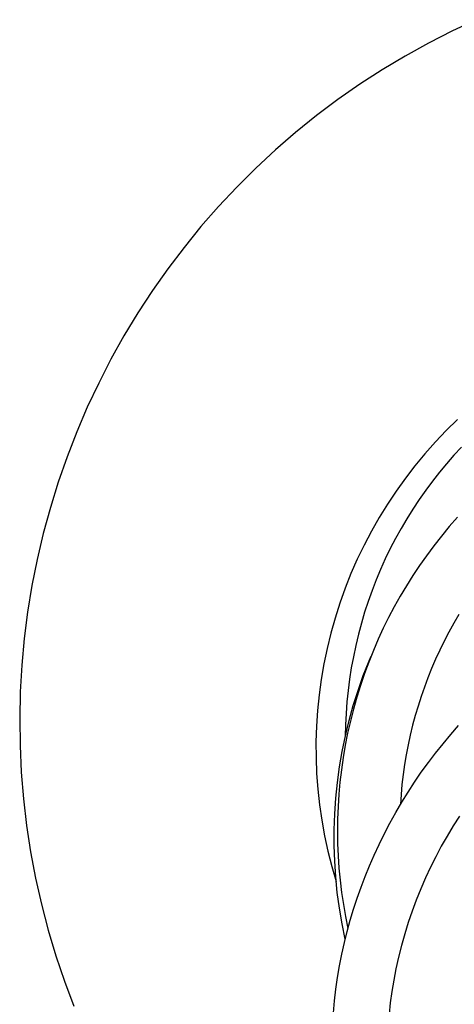
# Model space of a CAD drawing. Units: millimetres. Extents: x -407 to 229, y -661 to 729.
# Drawn here: x 103 to 118, y -381 to -348 of the extents above; entities that cross this region are included whole.
import ezdxf

# ---------------------------------------------------------------- set-up
doc = ezdxf.new("R2010")
doc.units = ezdxf.units.MM
doc.header["$MEASUREMENT"] = 0
doc.layers.add('Default', color=7, linetype='Continuous', true_color=0x000000)

msp = doc.modelspace()

# ---------------------------------------------------------------- linework, layer by layer
at = {"layer": 'Default', "color": 7, "true_color": 0xffffff}
for p, q in [((118.848, -347.526), (118.028, -347.907)), ((118.028, -347.907), (117.221, -348.317)), ((117.221, -348.317), (116.429, -348.754)), ((116.429, -348.754), (115.653, -349.218)), ((115.653, -349.218), (114.893, -349.71)), ((114.893, -349.71), (114.151, -350.227)), ((114.151, -350.227), (113.428, -350.77)), ((113.428, -350.77), (112.723, -351.338)), ((112.723, -351.338), (112.039, -351.93)), ((112.039, -351.93), (111.376, -352.545)), ((111.376, -352.545), (110.735, -353.183)), ((110.735, -353.183), (110.116, -353.843)), ((110.116, -353.843), (109.521, -354.524)), ((109.521, -354.524), (108.95, -355.225)), ((108.95, -355.225), (108.403, -355.946)), ((108.403, -355.946), (107.882, -356.685)), ((107.882, -356.685), (107.387, -357.443)), ((107.387, -357.443), (106.918, -358.216)), ((106.918, -358.216), (106.477, -359.006)), ((106.477, -359.006), (106.064, -359.811)), ((106.064, -359.811), (105.678, -360.629)), ((105.678, -360.629), (105.322, -361.46)), ((118.203, -361.048), (117.822, -361.42)), ((105.322, -361.46), (104.994, -362.304)), ((117.822, -361.42), (117.455, -361.804)), ((117.455, -361.804), (117.101, -362.201)), ((118.333, -361.979), (118.078, -362.255)), ((104.994, -362.304), (104.696, -363.158)), ((117.101, -362.201), (116.761, -362.61)), ((118.078, -362.255), (117.83, -362.539)), ((116.761, -362.61), (116.436, -363.031)), ((117.59, -362.829), (117.357, -363.125)), ((117.83, -362.539), (117.59, -362.829)), ((104.696, -363.158), (104.428, -364.022)), ((116.436, -363.031), (116.126, -363.462)), ((117.357, -363.125), (117.127, -363.434)), ((116.126, -363.462), (115.831, -363.905)), ((117.127, -363.434), (116.905, -363.75)), ((116.905, -363.75), (116.692, -364.071)), ((104.428, -364.022), (104.19, -364.894)), ((115.831, -363.905), (115.551, -364.357)), ((116.692, -364.071), (116.487, -364.398)), ((115.551, -364.357), (115.287, -364.819)), ((116.487, -364.398), (116.292, -364.731)), ((118.199, -364.347), (117.923, -364.662)), ((115.287, -364.819), (115.04, -365.289)), ((116.292, -364.731), (116.105, -365.068)), ((117.923, -364.662), (117.656, -364.984)), ((104.19, -364.894), (103.983, -365.775)), ((116.105, -365.068), (115.927, -365.411)), ((117.656, -364.984), (117.397, -365.314)), ((115.04, -365.289), (114.809, -365.768)), ((115.927, -365.411), (115.759, -365.758)), ((117.397, -365.314), (117.147, -365.65)), ((103.983, -365.775), (103.806, -366.662)), ((114.809, -365.768), (114.595, -366.255)), ((115.759, -365.758), (115.6, -366.111)), ((117.147, -365.65), (116.913, -365.983)), ((115.6, -366.111), (115.45, -366.468)), ((116.913, -365.983), (116.687, -366.323)), ((114.595, -366.255), (114.399, -366.749)), ((115.45, -366.468), (115.31, -366.829)), ((116.687, -366.323), (116.47, -366.668)), ((103.806, -366.662), (103.661, -367.555)), ((114.399, -366.749), (114.219, -367.25)), ((115.31, -366.829), (115.18, -367.194)), ((116.47, -366.668), (116.261, -367.018)), ((115.18, -367.194), (115.06, -367.562)), ((116.261, -367.018), (116.062, -367.374)), ((114.219, -367.25), (114.057, -367.756)), ((116.062, -367.374), (115.872, -367.735)), ((103.661, -367.555), (103.546, -368.452)), ((114.057, -367.756), (113.913, -368.268)), ((115.06, -367.562), (114.949, -367.933)), ((115.872, -367.735), (115.691, -368.101)), ((118.248, -367.639), (118.076, -367.934)), ((114.949, -367.933), (114.849, -368.307)), ((115.691, -368.101), (115.52, -368.471)), ((118.076, -367.934), (117.911, -368.232)), ((103.546, -368.452), (103.463, -369.353)), ((113.913, -368.268), (113.787, -368.784)), ((114.849, -368.307), (114.759, -368.684)), ((115.52, -368.471), (115.354, -368.855)), ((117.911, -368.232), (117.753, -368.535)), ((113.787, -368.784), (113.678, -369.305)), ((114.759, -368.684), (114.678, -369.063)), ((115.354, -368.855), (115.199, -369.244)), ((117.602, -368.841), (117.461, -369.148)), ((117.753, -368.535), (117.602, -368.841)), ((114.678, -369.063), (114.608, -369.443)), ((115.21, -369.205), (115.278, -369.041)), ((117.461, -369.148), (117.326, -369.459)), ((103.463, -369.353), (103.412, -370.256)), ((113.678, -369.305), (113.588, -369.829)), ((114.608, -369.443), (114.548, -369.826)), ((115.015, -369.701), (115.21, -369.205)), ((115.199, -369.244), (115.053, -369.637)), ((117.326, -369.459), (117.199, -369.773)), ((113.588, -369.829), (113.517, -370.356)), ((114.548, -369.826), (114.499, -370.21)), ((114.838, -370.203), (115.015, -369.701)), ((115.053, -369.637), (114.918, -370.033)), ((117.199, -369.773), (117.08, -370.09)), ((114.918, -370.033), (114.794, -370.433)), ((117.08, -370.09), (116.969, -370.41)), ((103.412, -370.256), (103.391, -371.16)), ((113.517, -370.356), (113.464, -370.885)), ((114.499, -370.21), (114.459, -370.595)), ((114.677, -370.712), (114.838, -370.203)), ((114.794, -370.433), (114.68, -370.836)), ((116.969, -370.41), (116.865, -370.732)), ((114.459, -370.595), (114.431, -370.982)), ((114.534, -371.225), (114.677, -370.712)), ((114.68, -370.836), (114.577, -371.242)), ((116.865, -370.732), (116.769, -371.056)), ((103.391, -371.16), (103.402, -372.065)), ((113.464, -370.885), (113.429, -371.416)), ((114.431, -370.982), (114.412, -371.368)), ((116.769, -371.056), (116.681, -371.383)), ((113.429, -371.416), (113.413, -371.947)), ((114.412, -371.368), (114.405, -371.756)), ((114.408, -371.743), (114.534, -371.225)), ((114.577, -371.242), (114.485, -371.65)), ((116.681, -371.383), (116.601, -371.713)), ((117.972, -371.698), (118.239, -371.394)), ((114.3, -372.265), (114.408, -371.743)), ((114.485, -371.65), (114.403, -372.06)), ((116.601, -371.713), (116.528, -372.045)), ((117.712, -372.007), (117.972, -371.698)), ((103.402, -372.065), (103.445, -372.969)), ((113.413, -371.947), (113.415, -372.479)), ((114.403, -372.06), (114.333, -372.472)), ((116.528, -372.045), (116.464, -372.379)), ((117.459, -372.323), (117.712, -372.007)), ((113.415, -372.479), (113.436, -373.01)), ((114.21, -372.79), (114.3, -372.265)), ((114.333, -372.472), (114.273, -372.886)), ((116.464, -372.379), (116.409, -372.713)), ((117.214, -372.644), (117.459, -372.323)), ((114.137, -373.318), (114.21, -372.79)), ((116.409, -372.713), (116.361, -373.05)), ((116.977, -372.971), (117.214, -372.644)), ((103.445, -372.969), (103.519, -373.87)), ((113.436, -373.01), (113.475, -373.54)), ((114.273, -372.886), (114.224, -373.301)), ((116.361, -373.05), (116.321, -373.387)), ((116.748, -373.304), (116.977, -372.971)), ((114.083, -373.849), (114.137, -373.318)), ((114.224, -373.301), (114.187, -373.717)), ((116.321, -373.387), (116.29, -373.725)), ((116.527, -373.643), (116.748, -373.304)), ((113.475, -373.54), (113.533, -374.069)), ((114.046, -374.38), (114.083, -373.849)), ((114.187, -373.717), (114.16, -374.134)), ((116.29, -373.725), (116.268, -374.064)), ((116.314, -373.986), (116.527, -373.643)), ((103.519, -373.87), (103.624, -374.769)), ((113.533, -374.069), (113.609, -374.595)), ((114.16, -374.134), (114.144, -374.552)), ((116.11, -374.334), (116.314, -373.986)), ((114.028, -374.913), (114.046, -374.38)), ((115.914, -374.688), (116.11, -374.334)), ((118.271, -374.451), (118.056, -374.787)), ((103.624, -374.769), (103.761, -375.663)), ((113.609, -374.595), (113.704, -375.118)), ((114.144, -374.552), (114.14, -374.97)), ((115.726, -375.046), (115.914, -374.688)), ((118.056, -374.787), (117.85, -375.128)), ((113.704, -375.118), (113.816, -375.638)), ((114.028, -375.446), (114.028, -374.913)), ((114.14, -374.97), (114.146, -375.384)), ((115.548, -375.408), (115.726, -375.046)), ((117.85, -375.128), (117.653, -375.475)), ((114.046, -375.979), (114.028, -375.446)), ((114.146, -375.384), (114.164, -375.798)), ((115.378, -375.775), (115.548, -375.408)), ((117.653, -375.475), (117.465, -375.827)), ((103.761, -375.663), (103.928, -376.552)), ((113.816, -375.638), (113.947, -376.153)), ((114.164, -375.798), (114.192, -376.211)), ((115.222, -376.133), (115.378, -375.775)), ((117.465, -375.827), (117.287, -376.183)), ((113.947, -376.153), (114.096, -376.664)), ((114.081, -376.511), (114.046, -375.979)), ((115.075, -376.495), (115.222, -376.133)), ((114.135, -377.041), (114.081, -376.511)), ((114.192, -376.211), (114.231, -376.624)), ((114.937, -376.86), (115.075, -376.495)), ((117.287, -376.183), (117.118, -376.545)), ((103.928, -376.552), (104.127, -377.434)), ((114.231, -376.624), (114.281, -377.035)), ((117.118, -376.545), (116.957, -376.915)), ((114.207, -377.569), (114.135, -377.041)), ((114.281, -377.035), (114.342, -377.445)), ((114.807, -377.228), (114.937, -376.86)), ((116.957, -376.915), (116.805, -377.291)), ((104.127, -377.434), (104.356, -378.309)), ((114.342, -377.445), (114.413, -377.853)), ((114.687, -377.6), (114.807, -377.228)), ((116.805, -377.291), (116.664, -377.67)), ((114.297, -378.094), (114.207, -377.569)), ((114.575, -377.974), (114.687, -377.6)), ((116.664, -377.67), (116.534, -378.053)), ((114.405, -378.616), (114.297, -378.094)), ((114.413, -377.853), (114.496, -378.259)), ((114.472, -378.351), (114.575, -377.974)), ((116.534, -378.053), (116.414, -378.439)), ((104.356, -378.309), (104.615, -379.176)), ((114.378, -378.73), (114.472, -378.351)), ((116.414, -378.439), (116.305, -378.828)), ((114.291, -379.121), (114.378, -378.73)), ((116.305, -378.828), (116.206, -379.221)), ((104.615, -379.176), (104.904, -380.033)), ((114.214, -379.514), (114.291, -379.121)), ((116.206, -379.221), (116.118, -379.615)), ((114.146, -379.908), (114.214, -379.514)), ((116.118, -379.615), (116.045, -379.997)), ((104.904, -380.033), (105.223, -380.88)), ((114.089, -380.305), (114.146, -379.908)), ((116.045, -379.997), (115.981, -380.38)), ((114.041, -380.702), (114.089, -380.305)), ((115.981, -380.38), (115.928, -380.765)), ((114.003, -381.101), (114.041, -380.702)), ((115.928, -380.765), (115.885, -381.151))]:
    msp.add_line(p, q, dxfattribs=at)

doc.saveas('drawing.dxf')
